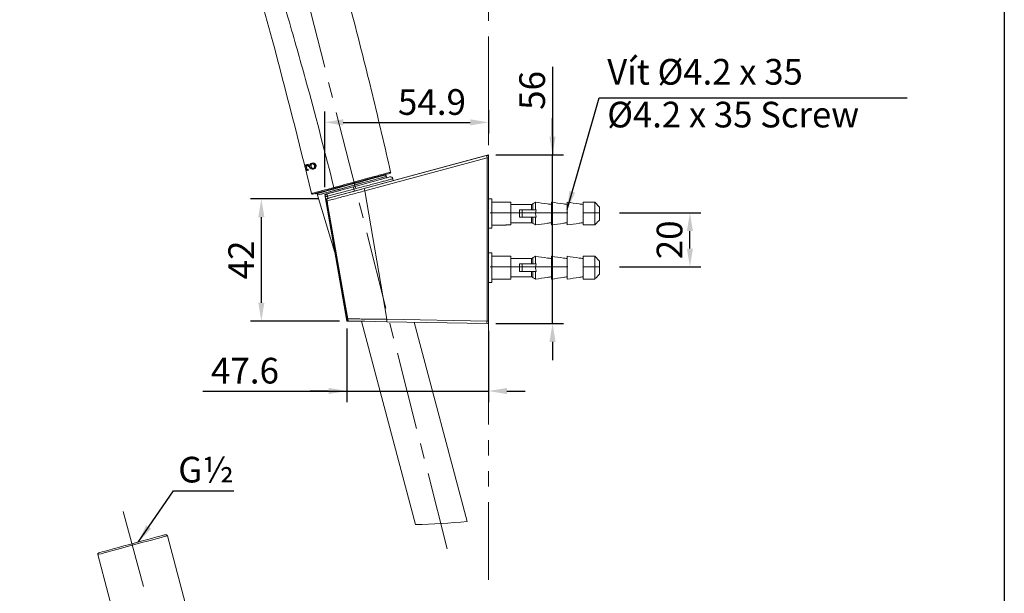
# Model space of a CAD drawing. Units: millimetres. Extents: x -746742 to 72782, y -52354 to 36819.
# Drawn here: x 68756 to 72782, y -49925 to -47578 of the extents above; entities that cross this region are included whole.
import ezdxf

# ---------------------------------------------------------------- set-up
doc = ezdxf.new("R2010")
doc.units = ezdxf.units.MM
doc.header["$LTSCALE"] = 10
doc.header["$PDMODE"] = 3
for name, pattern in [('ACAD_ISO02W100', [15, 12, -3]), ('CENTER', [50.8, 31.75, -6.35, 6.35, -6.35]), ('PHANTOM2', [31.75, 15.875, -3.175, 3.175, -3.175, 3.175, -3.175])]:
    doc.linetypes.add(name, pattern=pattern)
doc.layers.get('Defpoints').update_dxf_attribs({"linetype": 'ACAD_ISO02W100'})
doc.layers.add('PDF6_图层 1', color=7, linetype='Continuous', true_color=0x231f20)
doc.styles.get("Standard").update_dxf_attribs({"font": 'verdana.ttf'})
doc.dimstyles.new('Tung', dxfattribs={"dimscale": 30, "dimtxt": 3.5, "dimasz": 2.5, "dimexe": 1.5, "dimexo": 1, "dimgap": 0.5, "dimtad": 1, "dimdec": 0, "dimlfac": 0.083333, "dimtxsty": 'Standard', "dimcen": 250, "dimclrd": 256, "dimclre": 256, "dimclrt": 256, "dimadec": 0, "dimazin": 0, "dimtfac": 1, "dimtdec": 0, "dimtmove": 1, "dimatfit": 0, "dimfxl": 1, "dimlwd": -1, "dimlwe": -1, "dimarcsym": 0})

# ---------------------------------------------------------------- blocks, each defined once
blk = doc.blocks.new('*D431')
at = {"ltscale": 0.1, "transparency": 16777216}
for p, q in [((71207.9, -48368.2), (71541.4, -48368.2)), ((71496.4, -48514.6), (71496.4, -48443.2)), ((71207.9, -48589.6), (71541.4, -48589.6))]:
    blk.add_line(p, q, dxfattribs=at)
for points in [[(71483.9, -48443.2), (71508.9, -48443.2), (71496.4, -48368.2)], [(71483.9, -48514.6), (71508.9, -48514.6), (71496.4, -48589.6)]]:
    blk.add_solid(points, dxfattribs=at)
at = {"layer": 'Defpoints', "color": 0, "ltscale": 0.1, "transparency": 16777216}
for p in [(71177.9, -48368.2), (71496.4, -48368.2), (71177.9, -48589.6)]:
    blk.add_point(p, dxfattribs=at)
at = {"ltscale": 0.1, "transparency": 16777216, "insert": (71426.7, -48478.9), "char_height": 105, "attachment_point": 5, "rotation": 90}
blk.add_mtext('20', dxfattribs=at)
blk = doc.blocks.new('*D432')
at = {"ltscale": 0.1, "transparency": 16777216}
for p, q in [((70003.8, -48263.5), (70003.8, -47953.3)), ((70673, -47948.7), (70673, -48043.3)), ((70078.8, -47998.3), (70598, -47998.3))]:
    blk.add_line(p, q, dxfattribs=at)
for points in [[(70078.8, -47985.8), (70078.8, -48010.8), (70003.8, -47998.3)], [(70598, -47985.8), (70598, -48010.8), (70673, -47998.3)]]:
    blk.add_solid(points, dxfattribs=at)
at = {"layer": 'Defpoints', "color": 0, "ltscale": 0.1, "transparency": 16777216}
for p in [(70673, -47918.7), (70673, -47998.3), (70003.8, -48293.5)]:
    blk.add_point(p, dxfattribs=at)
at = {"ltscale": 0.1, "transparency": 16777216, "insert": (70441.7, -47928.7), "char_height": 105, "attachment_point": 5}
blk.add_mtext('54.9', dxfattribs=at)
blk = doc.blocks.new('*D433')
at = {"ltscale": 0.1, "transparency": 16777216}
for p, q in [((69978.2, -48311.4), (69699.2, -48311.4)), ((69744.2, -48735.8), (69744.2, -48386.4)), ((70064, -48810.8), (69699.2, -48810.8))]:
    blk.add_line(p, q, dxfattribs=at)
for points in [[(69731.7, -48386.4), (69756.7, -48386.4), (69744.2, -48311.4)], [(69731.7, -48735.8), (69756.7, -48735.8), (69744.2, -48810.8)]]:
    blk.add_solid(points, dxfattribs=at)
at = {"layer": 'Defpoints', "color": 0, "ltscale": 0.1, "transparency": 16777216}
for p in [(69744.2, -48311.4), (70008.2, -48311.4), (70094, -48810.8)]:
    blk.add_point(p, dxfattribs=at)
at = {"ltscale": 0.1, "transparency": 16777216, "insert": (69675.6, -48561.1), "char_height": 105, "attachment_point": 5, "rotation": 90}
blk.add_mtext('42', dxfattribs=at)
blk = doc.blocks.new('*D434')
at = {"ltscale": 0.1, "transparency": 16777216}
for p, q in [((70094, -48840.8), (70094, -49142.1)), ((70673, -48851), (70673, -49142.1)), ((69504.8, -49097.1), (70094, -49097.1)), ((70019, -49097.1), (69944, -49097.1)), ((70094, -49097.1), (70673, -49097.1)), ((70094, -49097.1), (70673, -49097.1)), ((70748, -49097.1), (70823, -49097.1))]:
    blk.add_line(p, q, dxfattribs=at)
for points in [[(70019, -49084.6), (70019, -49109.6), (70094, -49097.1)], [(70748, -49084.6), (70748, -49109.6), (70673, -49097.1)]]:
    blk.add_solid(points, dxfattribs=at)
at = {"layer": 'Defpoints', "color": 0, "ltscale": 0.1, "transparency": 16777216}
for p in [(70094, -48810.8), (70673, -48821), (70673, -49097.1)]:
    blk.add_point(p, dxfattribs=at)
at = {"ltscale": 0.1, "transparency": 16777216, "insert": (69677.2, -49027.5), "char_height": 105, "attachment_point": 5}
blk.add_mtext('47.6', dxfattribs=at)
blk = doc.blocks.new('*D435')
at = {"ltscale": 0.1, "transparency": 16777216}
for p, q in [((70934.6, -47771.5), (70934.6, -48131.4)), ((70934.6, -48056.4), (70934.6, -47981.4)), ((70703, -48131.4), (70979.6, -48131.4)), ((70934.6, -48821), (70934.6, -48131.4)), ((70934.6, -48821), (70934.6, -48131.4)), ((70703, -48821), (70979.6, -48821)), ((70934.6, -48896), (70934.6, -48971))]:
    blk.add_line(p, q, dxfattribs=at)
for points in [[(70922.1, -48056.4), (70947.1, -48056.4), (70934.6, -48131.4)], [(70922.1, -48896), (70947.1, -48896), (70934.6, -48821)]]:
    blk.add_solid(points, dxfattribs=at)
at = {"layer": 'Defpoints', "color": 0, "ltscale": 0.1, "transparency": 16777216}
for p in [(70673, -48131.4), (70934.6, -48131.4), (70673, -48821)]:
    blk.add_point(p, dxfattribs=at)
at = {"ltscale": 0.1, "transparency": 16777216, "insert": (70865, -47867.8), "char_height": 105, "attachment_point": 5, "rotation": 90}
blk.add_mtext('56', dxfattribs=at)
blk = doc.blocks.new('*D436')
at = {"ltscale": 0.1, "transparency": 16777216}
blk.add_arc((70673, -50409), 3110.2, 91.3817, 102.8649, dxfattribs=at)
for points in [[(70597.8, -47287.3), (70598.1, -47312.3), (70673, -47298.9)], [(69983.4, -47389.1), (69977.6, -47364.8), (69907.6, -47394.5)]]:
    blk.add_solid(points, dxfattribs=at)
at = {"layer": 'Defpoints', "color": 0, "ltscale": 0.1, "transparency": 16777216}
for p in [(70673, -45042.9), (69768.3, -46846.2), (70415.5, -47309.5), (70503.8, -49742.7), (70673, -49869.1)]:
    blk.add_point(p, dxfattribs=at)
at = {"ltscale": 0.1, "transparency": 16777216, "insert": (70278.8, -47254.6), "char_height": 105, "attachment_point": 5, "rotation": 7.1233}
blk.add_mtext('15%%D', dxfattribs=at)

msp = doc.modelspace()

# ---------------------------------------------------------------- linework, layer by layer
at = {"ltscale": 0.1}
msp.add_lwpolyline([(65294, -42993.5), (72781.8, -42993.5), (72781.8, -52353.8), (65294, -52353.8)], close=True, dxfattribs=at)
at = {"layer": 'PDF6_图层 1', "color": 0, "lineweight": 9}
for p, q in [((70169.3, -48233.8), (70204.3, -48224.3)), ((70205.4, -48220.3), (70169.7, -48229.9)), ((70204.3, -48224.3), (70204.7, -48224.1)), ((70204.7, -48224.1), (70205, -48223.8)), ((70205, -48223.8), (70205.3, -48223.4)), ((70205.3, -48223.4), (70205.5, -48222.9)), ((70205.6, -48221), (70205.4, -48220.3)), ((70205.5, -48222.9), (70205.6, -48222.3)), ((70205.6, -48221.6), (70205.6, -48221)), ((70205.6, -48222.3), (70205.6, -48221.6)), ((70169.7, -48229.9), (70130, -48240.6)), ((70130.5, -48244.3), (70169.3, -48233.8))]:
    msp.add_line(p, q, dxfattribs=at)
at = {"layer": 'PDF6_图层 1', "color": 0, "linetype": 'PHANTOM2', "lineweight": 9, "ltscale": 2}
msp.add_lwpolyline([(70673, -49869.1), (70673, -45042.9)], dxfattribs=at)
at = {"layer": 'PDF6_图层 1', "color": 0, "linetype": 'CENTER', "lineweight": 9}
for points in [[(70503.8, -49742.7), (69768.3, -46846.2)], [(70679.7, -48368.2), (71177.9, -48368.2)], [(70679.7, -48589.6), (71177.9, -48589.6)], [(69179, -49590), (69424, -50493.6)]]:
    msp.add_lwpolyline(points, dxfattribs=at)
at = {"layer": 'PDF6_图层 1', "color": 0, "lineweight": 9}
for points in [[(70204.3, -48224.3), (70230.1, -48217.3), (70250.2, -48211.9), (70263.8, -48208.2), (70270.1, -48206.5, 0.403939), (70273.1, -48202), (70272.7, -48202.1, 0.002861), (70198.1, -47883.9, 0.004694), (70118.2, -47567.5, 0.004686), (70032.6, -47252.7, 0.002861), (69941.4, -46938.7)], [(70041.2, -48266.1, -0.012365), (70040.7, -48264.8, 0.00435), (69933.5, -47853.7, 0.002607), (69863.7, -47605.4, 0.002525), (69783.5, -47335, 0.003275), (69719.9, -47130.7, 0.013549), (69687.8, -47035.7, 0.003816), (69685.5, -47029.8)], [(69654.6, -47161.1, 0.316595), (69652.6, -47166.9, 0.000268), (69680.9, -47269.6, -0.001768), (69788.3, -47658.9, -0.004703), (69949.5, -48289.4, 0.418086), (69954, -48292), (69960.2, -48290.3), (69978.3, -48285.5), (70006.6, -48277.8), (70043.2, -48267.9)], [(70069.2, -48659.6, -0.000209), (70058.6, -48599.3), (70048.1, -48538.9, 0.000209), (70037.5, -48478.6), (70026.9, -48418.3, 0.000118), (70008.2, -48311.4), (70673, -48131.4), (70673, -48759.2), (70673, -48821), (70618.4, -48820)], [(70009.7, -48320.3, -0.386628), (70016.8, -48309.1), (70020.3, -48308.1), (70042.4, -48302.1), (70068.2, -48295.1), (70115.3, -48282.4), (70164.4, -48269.1), (70665.3, -48133.5, 0.010443), (70666.8, -48143.3)], [(70014.9, -48300.7), (70016.3, -48308.9, 0.38075), (70012.8, -48319.7, 0.003361), (70009.7, -48320.3), (70030.4, -48438.3), (70094.3, -48802.8, 0.360071), (70103.7, -48811), (70122.1, -48811.3), (70144.2, -48811.7), (70167, -48812.1), (70211.9, -48812.9), (70256.8, -48813.7), (70666.8, -48820.9, -0.010582), (70666.8, -48811.1), (70666.8, -48143.3), (70166.8, -48278.6, -0.01775), (70164.4, -48269.1)], [(69923.2, -48182.3), (69925.9, -48192.6, -0.144049), (69925.9, -48193.5)], [(69935.4, -48179), (69935.1, -48178.1, 0.417829), (69929.3, -48174.7), (69927.2, -48175.3), (69931.4, -48191.1, 0.413071), (69933.6, -48192.4), (69936.1, -48191.8), (69934.3, -48194.8)], [(69951.3, -48164.8, 0.179517), (69943.1, -48170.8, 0.452437), (69948, -48188.8, 0.182011), (69957.9, -48189.8, 0.179517), (69966.2, -48183.7, 0.410332), (69962.8, -48166.7, 0.039886), (69961.4, -48165.9)], [(69948.8, -48187), (69950.4, -48184.3, -0.181119), (69947.5, -48173.3, -0.296014), (69952.1, -48167.6, -0.299941), (69958.6, -48170), (69958.9, -48169.4)], [(69961.5, -48182.5), (69962.3, -48181.1, -0.296447), (69957.2, -48187, -0.298283), (69950.4, -48184.3)], [(69960, -48167.5), (69961, -48165.7, 0.181839), (69951.5, -48164.8), (69951.1, -48165.6)], [(70248.4, -48214.9, -0.419661), (70255.7, -48219.5), (70253.6, -48220.1), (70247.2, -48221.8), (70236.8, -48224.7), (70222.7, -48228.5), (70205.3, -48233.2), (70185.1, -48238.6), (70162.8, -48244.7), (70139, -48251.1), (70114.5, -48257.8), (70089.9, -48264.4), (70066.1, -48270.9), (70043.8, -48276.9), (70023.6, -48282.3), (70006.2, -48287.1), (69992.1, -48290.9), (69981.7, -48293.7), (69975.3, -48295.4), (69973.2, -48296), (70045.2, -48531.1)], [(70012.4, -48291.2), (70120.4, -48261.9), (70137.2, -48257.4), (70161.8, -48250.7), (70185.3, -48244.4), (70206.9, -48238.5), (70226, -48233.3), (70232.6, -48231.5), (70249.7, -48226.9), (70261.9, -48223.6), (70269.6, -48221.5, -0.428052), (70281.6, -48229), (70283.3, -48236.9)], [(70205.4, -48220.3, -0.000124), (70231.8, -48213.1, 0.000752), (70252.3, -48207.6, 0.000873), (70266.2, -48203.9)], [(70121.9, -48267.8, -0.00334), (70122.9, -48271.4, 0.003088), (70140.8, -48266.6, -0.001159), (70167.4, -48259.5, 0.000132), (70191.9, -48252.9, -0.000139), (70215.3, -48246.7, -0.000162), (70235.3, -48241.3, 0.001744), (70242.3, -48239.5, 0.000654), (70260.9, -48234.5, 0.000967), (70273.4, -48231.1)], [(70666.8, -48820.9, 0.414938), (70673, -48814.7), (70673, -48811.1), (70666.8, -48811.1), (70256.8, -48803.8), (70166.8, -48278.6, 0.00238), (70116.7, -48292.1, -0.00106), (70067.8, -48305.2)], [(70040.8, -48312.3, 0.000133), (70016.6, -48318.7), (70012.8, -48319.7), (70016.2, -48339.1), (70029.8, -48416.7), (70084.1, -48726.8), (70097.4, -48802.3, 0.372436), (70103.7, -48811)], [(70741.3, -48324.4, 0.007123), (70740.4, -48324.2), (70685.9, -48324.2)], [(70685.9, -48418.5), (70740.5, -48418.5, -0.002184), (70741.3, -48418.4, -0.008177), (70742.7, -48418.2, -0.013813), (70744.6, -48418.1, -0.012288), (70746.7, -48418), (70763.7, -48418), (70763.7, -48324.7), (70746.7, -48324.7, -0.012492), (70744.6, -48324.6, -0.013266), (70742.7, -48324.5)], [(70865.2, -48356), (70865.2, -48324.7, -0.000259), (70914.4, -48331.7, -0.000235), (70929.9, -48334)], [(70994.8, -48408.8, 0.001052), (70979.2, -48411, -0.000222), (70930, -48418), (70930, -48324.7, -0.000259), (70979.2, -48331.7)], [(71059.5, -48408.8, 0.001053), (71044, -48411, -0.000185), (70994.8, -48418), (70994.8, -48324.7, -0.000222), (71044, -48331.7)], [(71107, -48418, 0.002929), (71111.4, -48413.5, 0.000853), (71126.5, -48398.1), (71126.5, -48344.7), (71107, -48324.7), (71059.5, -48324.7)], [(70810.1, -48386.7), (70868.2, -48386.7, -0.194695), (70868.2, -48356), (70810.1, -48356)], [(70930, -48408.8, 0.000819), (70914.4, -48411, -0.000222), (70865.2, -48418), (70865.2, -48386.7)], [(70741.3, -48545.8, 0.007123), (70740.4, -48545.7), (70685.9, -48545.7)], [(70685.9, -48639.9), (70740.5, -48639.9, -0.002184), (70741.3, -48639.8, -0.008177), (70742.7, -48639.7, -0.013813), (70744.6, -48639.5, -0.012288), (70746.7, -48639.5), (70763.7, -48639.5), (70763.7, -48546.2), (70746.7, -48546.2, -0.006243), (70744.6, -48546.1, -0.013266), (70742.7, -48546)], [(70865.2, -48577.4), (70865.2, -48546.1, 0.001044), (70856, -48551.6)], [(70994.8, -48630.2, -0.000585), (70979.2, -48632.4, -0.000222), (70930, -48639.5), (70930, -48546.2)], [(71059.5, -48630.2, -0.000586), (71044, -48632.4, -0.000185), (70994.8, -48639.5), (70994.8, -48546.2, 0.000037), (71044, -48553.2)], [(71107, -48639.5, 0.002929), (71111.4, -48635, 0.000853), (71126.5, -48619.5), (71126.5, -48566.1), (71107, -48546.2), (71107, -48639.5), (71059.5, -48639.5), (71059.5, -48546.2), (71107, -48546.2)], [(70810.1, -48608.2), (70868.2, -48608.2, -0.194695), (70868.2, -48577.4), (70810.1, -48577.4)], [(70930, -48630.2, -0.000819), (70914.4, -48632.4, -0.000222), (70865.2, -48639.5), (70865.2, -48608.2)], [(70164.6, -48802.7, 0.000533), (70140.2, -48802.5, 0.000567), (70117.3, -48802.3, 0.001309), (70097.4, -48802.3)], [(70154.2, -48811.9), (70374.8, -49643.2, 0.01938), (70585.7, -49630.5), (70369.6, -48815.7)], [(70184, -48802.9, -0.001804), (70220.2, -48803.3, 0.004267), (70256.8, -48803.8, 0.018519), (70256.8, -48813.7)], [(69160.3, -50087.1), (69075.2, -49766.2, -0.412228), (69079.5, -49758.7), (69080.1, -49758.5), (69084.5, -49757.3), (69092.8, -49755.1), (69105, -49751.8), (69120.5, -49747.6), (69138.8, -49742.6), (69159.5, -49737), (69182, -49730.9), (69205.5, -49724.6), (69229.3, -49718.1), (69252.6, -49711.8)], [(69359.9, -49689.2), (69445, -50010, -0.41151)]]:
    msp.add_lwpolyline(points, format="xyb", dxfattribs=at)
for points in [[(69921.1, -48173.9), (69935.9, -48169.9)], [(69921.6, -48176.1), (69922.7, -48174.2)], [(69922.6, -48180.2), (69923.8, -48178.1)], [(69923.7, -48184.2), (69924.9, -48182)], [(69924.7, -48188.2), (69926, -48185.9)], [(69924.8, -48176.3), (69926.6, -48173.2)], [(69926, -48180.2), (69927.7, -48177.1)], [(69927.1, -48184.1), (69928.8, -48181.1)], [(69928.2, -48188), (69929.8, -48185.1)], [(69929, -48174.8), (69930.5, -48172.3)], [(69932.6, -48174.3), (69934.4, -48171.3)], [(69934.6, -48176.8), (69935.5, -48175.2)], [(69935.4, -48179), (69938.1, -48178.2)], [(69935.9, -48169.9), (69938.1, -48178.2)], [(69936.6, -48173.4), (69936.7, -48173)], [(69937.7, -48177.3), (69937.8, -48177)], [(69941.6, -48176.3), (69943.3, -48173.2)], [(69942.7, -48180.2), (69944.4, -48177.1)], [(69943.8, -48184.1), (69945.6, -48181)], [(69944.4, -48171.4), (69946.1, -48168.4)], [(69945.4, -48187.1), (69946.7, -48184.9)], [(69945.5, -48175.3), (69947.2, -48172.3)], [(69946.6, -48179.2), (69947.6, -48177.4)], [(69947.7, -48183.1), (69948.7, -48181.4)], [(69948.3, -48170.4), (69950, -48167.4)], [(69953.3, -48167.5), (69953.9, -48166.4)], [(69954.9, -48164.6), (69955.1, -48164.4)], [(69956.3, -48168.1), (69957.8, -48165.5)], [(69957.8, -48189), (69959.5, -48185.9)], [(69961.1, -48171.4), (69962.8, -48168.4)], [(69961.7, -48188), (69963.4, -48185)], [(69962.2, -48175.3), (69964, -48172.3)], [(69963.3, -48179.2), (69965.1, -48176.2)], [(69964.4, -48183.1), (69966.2, -48180.1)], [(69965, -48170.5), (69965.6, -48169.4)], [(69966.1, -48174.4), (69967.3, -48172.2)], [(69967.2, -48178.3), (69968.1, -48176.7)], [(69925.8, -48192.2), (69927.1, -48189.8)], [(69926.5, -48196.7), (69928.3, -48193.7)], [(69926.9, -48197.2), (69937.2, -48194.4)], [(69929.3, -48191.9), (69930.9, -48189.1)], [(69930.4, -48195.8), (69932.2, -48192.7)], [(69936.5, -48191.6), (69937.2, -48194.4)], [(69950.6, -48189.8), (69951.7, -48187.9)], [(69953.9, -48189.9), (69955.5, -48187.1)], [(70252.4, -48220.4), (70252, -48220.5), (70248.1, -48221.6), (70240.1, -48223.8), (70228.3, -48227), (70213.1, -48231.1), (70194.8, -48236), (70174.1, -48241.6), (70151.6, -48247.7), (70127.9, -48254.1), (70103.9, -48260.6), (70080.2, -48267.1), (70057.5, -48273.2), (70036.5, -48278.9), (70017.9, -48283.9), (70002.3, -48288.1), (69990, -48291.5), (69981.6, -48293.7), (69977.1, -48294.9), (69976.5, -48295.1)], [(70248.4, -48214.9), (70183.4, -48232.5), (70161, -48238.5), (70137.3, -48245), (70112.8, -48251.6)], [(70257.4, -48226.8), (70255.7, -48219.5)], [(70043.2, -48267.9), (70085.7, -48256.4), (70130.5, -48244.3)], [(70112.8, -48251.6), (70088.4, -48258.2), (70064.6, -48264.6), (70046.2, -48269.6)], [(70022.8, -48276), (70021.9, -48276.2), (70004.2, -48281), (69989.6, -48284.9), (69978.6, -48287.9), (69971.4, -48289.9), (69968.3, -48290.7), (69968.1, -48290.8)], [(70094, -48810.8), (70003.7, -48293.5)], [(70066.4, -48276.5), (70003.8, -48293.5)], [(70092.1, -48800), (70005.3, -48302.4)], [(70124.9, -48279.8), (70122.9, -48271.4), (70014.9, -48300.7)], [(70022.8, -48276), (70046.2, -48269.6)], [(70122.9, -48271.4), (70122.9, -48271.4)], [(70685.9, -48431.6), (70685.9, -48311.1), (70673, -48311.1)], [(70763.7, -48334), (70849.2, -48334)], [(70849.2, -48334), (70853.7, -48331.6)], [(70849.2, -48356), (70849.2, -48334)], [(70853.7, -48356), (70853.7, -48331.6)], [(71059.5, -48418), (71107, -48418), (71107, -48324.7)], [(71059.5, -48418), (71059.5, -48324.7)], [(70763.7, -48408.8), (70849.2, -48408.8), (70849.2, -48386.7)], [(70799.4, -48356), (70799.4, -48386.7)], [(70799.4, -48386.7), (70810.1, -48386.7), (70810.1, -48356), (70799.4, -48356)], [(70849.2, -48408.8), (70853.7, -48411.1), (70853.7, -48386.7)], [(70673, -48431.6), (70685.9, -48431.6)], [(70685.9, -48532.6), (70673, -48532.6)], [(70685.9, -48653), (70685.9, -48532.6)], [(70763.7, -48555.4), (70849.2, -48555.4)], [(70799.4, -48577.4), (70799.4, -48608.2)], [(70799.4, -48608.2), (70810.1, -48608.2), (70810.1, -48577.4), (70799.4, -48577.4)], [(70849.2, -48555.4), (70853.7, -48553)], [(70849.2, -48577.4), (70849.2, -48555.4)], [(70853.7, -48577.4), (70853.7, -48553.1)], [(70763.7, -48630.2), (70849.2, -48630.2), (70849.2, -48608.2)], [(70849.2, -48630.2), (70853.7, -48632.6), (70853.7, -48608.2)], [(70673, -48653), (70685.9, -48653)], [(70093.6, -48799.7), (70092.9, -48799.8), (70092.3, -48800), (70092.1, -48800)], [(70141.8, -48811.6), (70094, -48810.8)], [(70673, -48814.9), (70673, -48814.7)], [(69252.6, -49711.8), (69274.9, -49705.8), (69295.4, -49700.2), (69313.4, -49695.4), (69328.5, -49691.3), (69340.2, -49688.1), (69348.1, -49686), (69352, -49684.9), (69352.4, -49684.8)], [(69359.9, -49689.2), (69359.5, -49689.3), (69355.4, -49690.4), (69347.1, -49692.6), (69335, -49695.9), (69319.2, -49700.2), (69300.4, -49705.3), (69279, -49711.1), (69255.8, -49717.3)], [(69255.8, -49717.3), (69231.4, -49723.9), (69206.6, -49730.7), (69182.1, -49737.3), (69158.7, -49743.6), (69137.1, -49749.5), (69117.9, -49754.7), (69101.8, -49759), (69089.1, -49762.4), (69080.4, -49764.8), (69075.8, -49766.1), (69075.2, -49766.2)]]:
    msp.add_lwpolyline(points, dxfattribs=at)
msp.add_lwpolyline([(70005.3, -48302.4), (70005.5, -48302.3), (70006, -48302.2), (70006.9, -48302.1), (70008.1, -48301.9), (70009.5, -48301.6), (70011.2, -48301.3), (70013, -48301), (70014.9, -48300.7), (70014.4, -48298.8), (70013.9, -48297), (70013.5, -48295.4), (70013.1, -48293.9), (70012.8, -48292.7), (70012.5, -48291.9), (70012.4, -48291.3), (70012.3, -48291.1, 0.386361)], format="xyb", close=True, dxfattribs=at)
for centre, radius, start, end in [((70666.8, -48139.4), 6.13, 359.8292, 105.3826), ((69945.7, -48179.6), 16.2, 354.317, 35.331), ((70248.1, -48212.5), 2.45, 285.3343, 15.1046), ((76128.1, -70935.8), 23474.1, 105.02983, 105.12432), ((80614.2, -87124.9), 40272.9, 105.15719, 105.22119), ((70057.5, -48257.8), 18.3, 206.8517, 208.9428), ((113421.2, -208418), 165924.4, 105.124007, 105.140404), ((70077.1, -48275.1), 45.2, 13.2487, 15.9539), ((70112.9, -48245.4), 17.7, 11.3289, 15.6625), ((71848.7, -55273.1), 7237.4, 105.0104, 105.16143), ((72049.1, -55943), 7936.3, 104.93776, 105.15502), ((73067.7, -44725.2), 4299.8, 239.0444, 239.1872), ((68540.7, -65132.4), 16748.3, 81.7983, 81.85218), ((73067.7, -44946.6), 4299.8, 239.0444, 239.1872), ((70101.8, -48798.4), 9.77, 189.6124, 227.9548)]:
    msp.add_arc(centre, radius, start, end, dxfattribs=at)
for points in [[(70673, -48143.3), (70670.9, -48143.3), (70668.8, -48143.3), (70666.8, -48143.3)], [(70272.7, -48202.1), (70270.5, -48202.7), (70268.4, -48203.3), (70266.2, -48203.9)], [(70271.3, -48205.9), (70270.9, -48206.1), (70270.5, -48206.3), (70270.1, -48206.5)], [(70272.3, -48204.8), (70272, -48205.2), (70271.7, -48205.6), (70271.3, -48205.9)], [(70272.7, -48203.5), (70272.7, -48203.9), (70272.5, -48204.4), (70272.3, -48204.8)], [(70272.7, -48202.1), (70272.7, -48202.5), (70272.8, -48203), (70272.7, -48203.5)], [(70041.5, -48266.6), (70041.6, -48266.8), (70041.7, -48267), (70041.8, -48267.2)], [(70120.6, -48262.6), (70120.5, -48262.4), (70120.4, -48262.2), (70120.4, -48261.9)], [(70121.9, -48267.8), (70121.7, -48266.7), (70121.4, -48265.7), (70121.1, -48264.7)], [(70130.4, -48242.6), (70130.4, -48242.3), (70130.4, -48242.1), (70130.3, -48241.9)], [(70130.5, -48243.1), (70130.5, -48243), (70130.5, -48242.8), (70130.4, -48242.6)], [(70130.6, -48243.6), (70130.6, -48243.5), (70130.6, -48243.3), (70130.5, -48243.1)], [(70130.5, -48244.3), (70130.6, -48244.2), (70130.6, -48244.1), (70130.6, -48244)], [(70130.6, -48244), (70130.6, -48243.9), (70130.6, -48243.7), (70130.6, -48243.6)], [(70279.6, -48229.5), (70277.6, -48230), (70275.5, -48230.6), (70273.4, -48231.1)], [(70281.6, -48229), (70280.9, -48229.1), (70280.3, -48229.3), (70279.6, -48229.5)], [(69955.9, -48287.6), (69953.8, -48288.2), (69951.6, -48288.8), (69949.5, -48289.4)], [(69965.1, -48288.7), (69965.3, -48290.1), (69966.5, -48291), (69967.8, -48290.8)], [(69967.8, -48290.8), (69967.9, -48290.8), (69968, -48290.8), (69968.1, -48290.8)], [(69977.4, -48288.3), (69974.1, -48289.1), (69972.2, -48292.5), (69973.1, -48295.8)], [(69973.1, -48295.8), (69973.1, -48295.9), (69973.1, -48295.9), (69973.2, -48296)], [(70067.8, -48305.2), (70058.8, -48307.5), (70049.8, -48309.9), (70040.8, -48312.3)], [(70041.8, -48267.2), (70042, -48267.3), (70042.1, -48267.4), (70042.2, -48267.5)], [(70042.2, -48267.5), (70042.3, -48267.7), (70042.4, -48267.7), (70042.6, -48267.8)], [(70042.6, -48267.8), (70042.8, -48267.9), (70043, -48267.9), (70043.2, -48267.9)], [(70741.3, -48324.4), (70741.8, -48324.4), (70742.2, -48324.5), (70742.7, -48324.5)], [(70853.7, -48331.6), (70854.4, -48331.1), (70855.2, -48330.7), (70856, -48330.2)], [(70856, -48330.2), (70859, -48328.3), (70862.1, -48326.5), (70865.2, -48324.7)], [(70979.2, -48331.7), (70984.3, -48332.5), (70989.6, -48333.2), (70994.7, -48334)], [(71044, -48331.7), (71049.1, -48332.5), (71054.3, -48333.2), (71059.5, -48334)], [(70856, -48412.5), (70855.2, -48412.1), (70854.4, -48411.6), (70853.7, -48411.1)], [(70741.3, -48545.8), (70741.8, -48545.9), (70742.2, -48545.9), (70742.7, -48546)], [(70865.2, -48546.2), (70881.6, -48548.5), (70898, -48550.8), (70914.4, -48553.2)], [(70930, -48546.2), (70946.4, -48548.5), (70962.7, -48550.8), (70979.2, -48553.2)], [(70853.7, -48553.1), (70854.4, -48552.6), (70855.2, -48552.1), (70856, -48551.6)], [(70979.2, -48553.2), (70984.3, -48553.9), (70989.6, -48554.7), (70994.7, -48555.4)], [(71044, -48553.2), (71049.1, -48553.9), (71054.3, -48554.7), (71059.5, -48555.4)], [(70069.2, -48659.6), (70072.7, -48679.7), (70076.2, -48699.8), (70079.8, -48719.9)], [(70856, -48634), (70855.2, -48633.5), (70854.4, -48633), (70853.7, -48632.6)], [(70079.8, -48719.9), (70084.6, -48747.5), (70089.5, -48775.2), (70094.3, -48802.8)], [(70097.4, -48802.3), (70096.3, -48802.5), (70095.3, -48802.7), (70094.3, -48802.8)], [(70164.6, -48802.7), (70171.1, -48802.7), (70177.5, -48802.8), (70184, -48802.9)], [(69359.9, -49689.2), (69359, -49685.9), (69355.6, -49683.9), (69352.4, -49684.8)]]:
    msp.add_open_spline(points, degree=3, dxfattribs=at)

# ---------------------------------------------------------------- texts
at = {"ltscale": 0.1, "char_height": 105, "attachment_point": 1}
for s, width, insert in [('{\\W0.99;Vít %%C4.2 x 35\\P\\fVerdana|b0|i1|c163|p34;%%C4.2 x 35 Screw}', 1765.984, (71158.4, -47739)), ('G½', 555.696, (69404.4, -49366.2))]:
    msp.add_mtext_dynamic_manual_height_columns(s, width=width, gutter_width=66.6, heights=[0], dxfattribs=dict(at, insert=insert))

# ---------------------------------------------------------------- dimensions: what is measured, and where the dimension line sits
at = {"ltscale": 0.1}
dim = msp.add_angular_dim_2l(base=(70415.5, -47309.5), line1=((70503.8, -49742.7), (69768.3, -46846.2)), line2=((70673, -49869.1), (70673, -45042.9)), text='15%%D', dimstyle='Tung', dxfattribs=at)
dim.commit()
dim.dimension.update_dxf_attribs({"geometry": '*D436', "text_midpoint": (70278.8, -47254.6)})
dim = msp.add_linear_dim(base=(70934.6, -48131.4), p1=(70673, -48821), p2=(70673, -48131.4), angle=90, text='56', dimstyle='Tung', dxfattribs=at)
dim.commit()
dim.dimension.update_dxf_attribs({"geometry": '*D435', "text_midpoint": (70983.2, -47867.8), "dimtype": 160})
for base, p1, p2, text, picture, middle in [((70673, -47998.3), (70003.8, -48293.5), (70673, -47918.7), '54.9', '*D432', (70441.7, -47998.3)), ((70673, -49097.1), (70094, -48810.8), (70673, -48821), '47.6', '*D434', (69677.2, -49058.5))]:
    dim = msp.add_linear_dim(base=base, p1=p1, p2=p2, text=text, dimstyle='Tung', dxfattribs=at)
    dim.commit()
    dim.dimension.update_dxf_attribs({"geometry": picture, "text_midpoint": middle, "dimtype": 160})
dim = msp.add_linear_dim(base=(69744.2, -48311.4), p1=(70094, -48810.8), p2=(70008.2, -48311.4), angle=90, dimstyle='Tung', dxfattribs=at)
dim.commit()
dim.dimension.update_dxf_attribs({"geometry": '*D433', "text_midpoint": (69675.6, -48561.1)})
dim = msp.add_linear_dim(base=(71496.4, -48368.2), p1=(71177.9, -48589.6), p2=(71177.9, -48368.2), angle=90, text='20', dimstyle='Tung', dxfattribs=at)
dim.commit()
dim.dimension.update_dxf_attribs({"geometry": '*D431', "text_midpoint": (71426.7, -48478.9)})

# ---------------------------------------------------------------- leaders
for points in [[(70994.8, -48354.6), (71125.1, -47898.6), (72384.5, -47898.6)], [(69240.9, -49715), (69385.7, -49505.3), (69631.1, -49505.3)]]:
    msp.add_leader(points, dimstyle='Tung', override={"dimgap": 0.5, "dimtad": 0}, dxfattribs=at)

doc.saveas('drawing.dxf')
